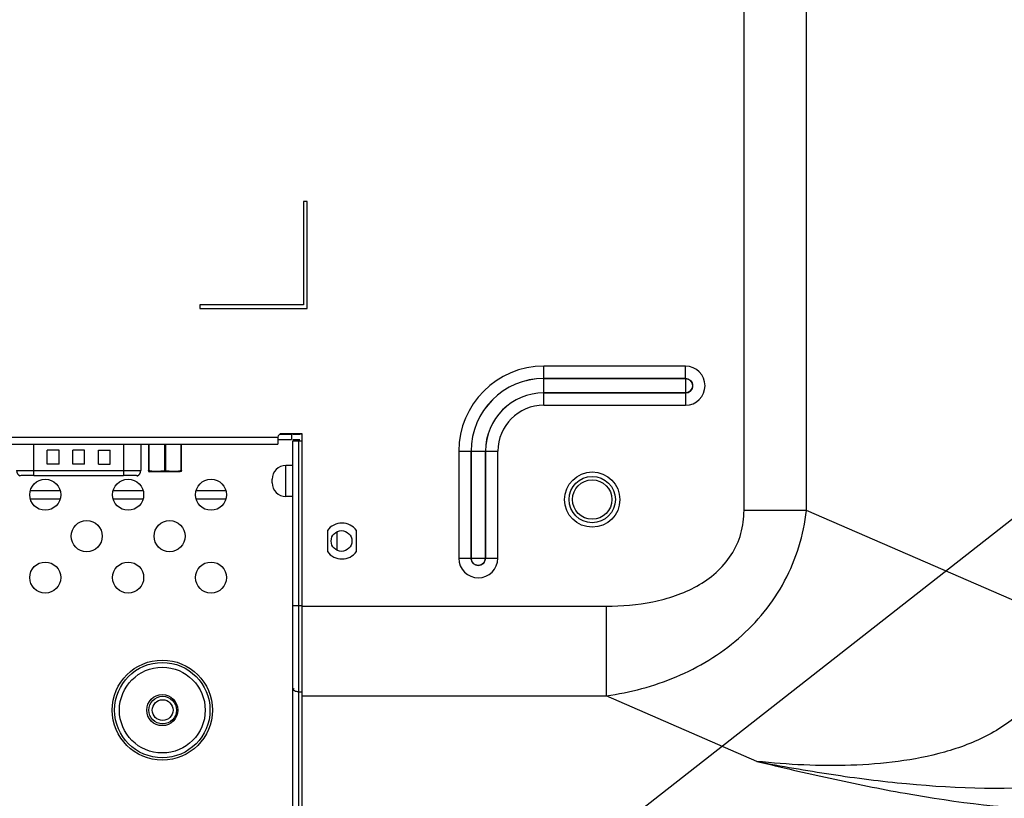
# Model space of a CAD drawing. Units: millimetres. Extents: x 0 to 1189, y 0 to 841.
# Drawn here: x 1032 to 1089, y 270 to 315 of the extents above; entities that cross this region are included whole.
import ezdxf

# ---------------------------------------------------------------- set-up
doc = ezdxf.new("R2010")
doc.units = ezdxf.units.MM
doc.header["$LTSCALE"] = 65.395
doc.layers.get('0').update_dxf_attribs({"linetype": 'CONTINUOUS'})
doc.layers.add('3_ALL_AXES', color=7, linetype='CONTINUOUS')
doc.layers.add('7_ALL_FEATURES', color=7, linetype='CONTINUOUS')
doc.styles.get("Standard").update_dxf_attribs({"font": 'txt', "width": 0.8})
doc.dimstyles.get("Standard").update_dxf_attribs({"dimtxt": 3, "dimasz": 3, "dimexe": 0.8, "dimexo": 0.2, "dimtad": 1, "dimdsep": 46, "dimtxsty": 'Standard', "dimblk": 'OPEN', "dimblk1": 'OPEN', "dimblk2": 'OPEN', "dimcen": 0.09, "dimazin": 2, "dimtol": 1, "dimtp": 0.01, "dimtm": 0.01, "dimtfac": 1, "dimtofl": 0, "dimtmove": 0, "dimatfit": 3, "dimldrblk": 'OPEN', "dimfxl": 1, "dimtolj": 1, "dimarcsym": 0})

# ---------------------------------------------------------------- blocks, each defined once
blk = doc.blocks.new('_OPEN')
at = {"color": 0, "linetype": 'ByBlock'}
for p, q in [((0, 0), (-1, 0.117)), ((-1, -0.117), (0, 0)), ((-1, 0), (0, 0))]:
    blk.add_line(p, q, dxfattribs=at)

msp = doc.modelspace()

# ---------------------------------------------------------------- linework, layer by layer
at = {"color": 7, "linetype": 'Continuous'}
for p, q in [((1032.4329, 288.3437), (1032.4329, 290.1714)), ((1033.8929, 289.8114), (1033.2129, 289.8114)), ((1033.2129, 289.0114), (1033.2129, 289.8114)), ((1033.8929, 289.0114), (1033.8929, 289.8114)), ((1035.3729, 289.8114), (1034.6929, 289.8114)), ((1034.6929, 289.0114), (1034.6929, 289.8114)), ((1035.3729, 289.0114), (1035.3729, 289.8114)), ((1036.1729, 289.8114), (1036.8529, 289.8114)), ((1036.1729, 289.0114), (1036.1729, 289.8114)), ((1036.8529, 289.0114), (1036.8529, 289.8114)), ((1037.6329, 290.1714), (1037.6329, 288.3437)), ((1038.6329, 290.1714), (1038.6329, 288.6314)), ((1039.0809, 290.1714), (1039.0809, 288.5779)), ((1039.1209, 288.6275), (1039.1209, 290.1714)), ((1039.9909, 290.1714), (1039.9909, 288.6275)), ((1040.0709, 288.6275), (1040.0709, 290.1714)), ((1040.9409, 290.1714), (1040.9409, 288.6275)), ((1040.9809, 288.5779), (1040.9809, 290.1714)), ((1031.4329, 288.6314), (1038.6329, 288.6314)), ((1033.8929, 289.0114), (1033.2129, 289.0114)), ((1035.3729, 289.0114), (1034.6929, 289.0114)), ((1036.1729, 289.0114), (1036.8529, 289.0114)), ((1039.0809, 288.5776), (1039.1463, 288.5514)), ((1040.9155, 288.5514), (1039.1463, 288.5514)), ((1040.9809, 288.5776), (1040.9155, 288.5514)), ((1031.6329, 288.3349), (1031.6332, 288.3347)), ((1031.6332, 288.3347), (1031.6451, 288.3335)), ((1032.4329, 288.3437), (1037.6329, 288.3437)), ((1038.4207, 288.3335), (1038.4327, 288.3347)), ((1038.4327, 288.3347), (1038.4329, 288.3349))]:
    msp.add_line(p, q, dxfattribs=at)
for centre, radius, start, end in [((1031.7529, 288.6314), 0.32, 180, 248.02397), ((1038.3129, 288.6314), 0.32, 291.97603, 360), ((1039.6855, 291.2415), 2.6743, 257.81298, 258.59639), ((1040.3764, 291.2415), 2.6743, 281.40361, 282.18702), ((1031.6539, 288.161), 0.1756, 93.96407, 95.07801)]:
    msp.add_arc(centre, radius, start, end, dxfattribs=at)
for points, knots in [([(1039.0809, 288.6275), (1039.0809, 288.6288), (1039.0949, 288.638), (1039.1087, 288.6301), (1039.1209, 288.6275)], [0, 0, 0, 0, 0.0969097, 1, 1, 1, 1]), ([(1039.9909, 288.6275), (1039.8541, 288.5979), (1039.5744, 288.5605), (1039.2938, 288.5923), (1039.1567, 288.62)], [0, 0, 0, 0, 0.5001296, 1, 1, 1, 1]), ([(1040.9051, 288.62), (1040.768, 288.5923), (1040.4874, 288.5605), (1040.2077, 288.5979), (1040.0709, 288.6275)], [0, 0, 0, 0, 0.4998704, 1, 1, 1, 1]), ([(1040.9409, 288.6275), (1040.9505, 288.6295), (1040.9622, 288.6318), (1040.9741, 288.6314), (1040.9761, 288.631)], [0, 0, 0, 0, 0.8324233, 1, 1, 1, 1]), ([(1040.9761, 288.631), (1040.9773, 288.6308), (1040.9795, 288.6303), (1040.9809, 288.6283), (1040.9809, 288.6275)], [0, 0, 0, 0, 0.6072169, 1, 1, 1, 1]), ([(1031.6383, 288.3358), (1031.637, 288.3357), (1031.6357, 288.3353), (1031.6331, 288.3354), (1031.633, 288.3349)], [0, 0, 0, 0, 0.7367153, 1, 1, 1, 1]), ([(1031.8201, 288.3404), (1031.7985, 288.3401), (1031.7391, 288.339), (1031.6795, 288.3388), (1031.6417, 288.3361)], [0, 0, 0, 0, 0.3624234, 1, 1, 1, 1]), ([(1032.4329, 288.3437), (1032.3753, 288.3437), (1032.1711, 288.3434), (1031.9668, 288.3424), (1031.8201, 288.3404)], [0, 0, 0, 0, 0.2818166, 1, 1, 1, 1]), ([(1038.2457, 288.3404), (1038.2038, 288.341), (1037.9995, 288.3431), (1037.7953, 288.3437), (1037.6329, 288.3437)], [0, 0, 0, 0, 0.205227, 1, 1, 1, 1]), ([(1038.4056, 288.337), (1038.3966, 288.3374), (1038.3433, 288.339), (1038.29, 288.3398), (1038.2457, 288.3404)], [0, 0, 0, 0, 0.1699479, 1, 1, 1, 1]), ([(1038.4328, 288.3349), (1038.4326, 288.3372), (1038.4185, 288.334), (1038.4124, 288.3368), (1038.4056, 288.337)], [0, 0, 0, 0, 0.2537585, 1, 1, 1, 1])]:
    msp.add_open_spline(points, degree=3, knots=knots, dxfattribs=at)
for points in [[(1040.0309, 288.6314), (1040.0189, 288.6314), (1040.0054, 288.6329), (1039.9952, 288.6266)], [(1040.0709, 288.6275), (1040.0586, 288.6301), (1040.0455, 288.6323), (1040.0331, 288.63)]]:
    msp.add_open_spline(points, degree=3, dxfattribs=at)
at = {"layer": '3_ALL_AXES', "color": 7, "linetype": 'Continuous'}
for p, q in [((1049.4335, 285.1654), (1049.4335, 283.9374)), ((1051.1123, 283.9374), (1051.1123, 285.1654))]:
    msp.add_line(p, q, dxfattribs=at)
for centre, radius in [((1064.7729, 286.9514), 1.6), ((1033.0929, 287.2314), 0.9), ((1037.8929, 287.2314), 0.9), ((1042.6929, 287.2314), 0.9), ((1035.4929, 284.8314), 0.9), ((1040.2929, 284.8314), 0.9), ((1050.2529, 284.5514), 0.6), ((1033.0929, 282.4314), 0.9), ((1037.8929, 282.4314), 0.9), ((1042.6929, 282.4314), 0.9)]:
    msp.add_circle(centre, radius, dxfattribs=at)
for start, end in [(36.18431, 143.81569), (216.18431, 323.81569)]:
    msp.add_arc((1050.2729, 284.5514), 1.04, start, end, dxfattribs=at)
at = {"layer": '7_ALL_FEATURES', "color": 7, "linetype": 'Continuous'}
for p, q in [((1073.5634, 286.3271), (1073.5634, 451.0614)), ((1077.177, 286.3271), (1077.177, 451.0614)), ((1048.2529, 304.2314), (1048.0529, 304.2314)), ((1048.0529, 304.2314), (1048.0529, 298.2314)), ((1048.2529, 298.0314), (1048.2529, 304.2314)), ((1048.0529, 298.2314), (1042.0529, 298.2314)), ((1042.0529, 298.2314), (1042.0529, 298.0314)), ((1042.0529, 298.0314), (1048.2529, 298.0314)), ((1070.1729, 294.6836), (1061.9729, 294.6836)), ((1061.9729, 293.9656), (1061.9729, 294.6836)), ((1070.1729, 293.9656), (1070.1729, 294.6836)), ((1070.1729, 293.9694), (1061.9729, 293.9694)), ((1061.9729, 293.9656), (1070.1729, 293.9656)), ((1061.9729, 292.4193), (1061.9729, 293.9642)), ((1070.1729, 293.9642), (1070.1729, 293.1372)), ((1070.1729, 293.1372), (1061.9729, 293.1372)), ((1061.9729, 293.1335), (1070.1729, 293.1335)), ((1070.1728, 293.1697), (1070.1729, 293.1335)), ((1070.1729, 293.1335), (1070.1729, 292.4193)), ((1061.9729, 292.4193), (1070.1729, 292.4193)), ((870.9129, 290.5714), (1046.5729, 290.5714)), ((1046.5729, 290.5714), (1046.5729, 290.1714)), ((1046.5729, 290.4314), (1047.3529, 290.4314)), ((1046.6874, 290.7514), (1047.3529, 290.7514)), ((1047.9729, 290.7714), (1046.7729, 290.7714)), ((1047.3529, 290.7514), (1047.3529, 290.4314)), ((1047.4329, 290.7514), (1047.8329, 290.7514)), ((1047.4329, 290.4314), (1047.8329, 290.4314)), ((1047.4329, 290.3514), (1047.9729, 290.3514)), ((1047.4329, 265.0314), (1047.4329, 290.3514)), ((1047.7529, 290.3514), (1047.7529, 265.0314)), ((1047.9729, 265.0114), (1047.9729, 290.7714)), ((870.9129, 290.1714), (1046.5729, 290.1714)), ((1057.0407, 289.7514), (1057.7587, 289.7514)), ((1057.0407, 289.7514), (1057.0407, 283.5514)), ((1057.7549, 289.7514), (1057.7549, 283.5514)), ((1057.7587, 283.5514), (1057.7587, 289.7514)), ((1057.7602, 289.7514), (1059.3051, 289.7514)), ((1058.5871, 289.7514), (1058.5871, 283.5514)), ((1058.5909, 283.5514), (1058.5909, 289.7514)), ((1059.3051, 283.5514), (1059.3051, 289.7514)), ((1047.4329, 288.9314), (1047.0329, 288.9314)), ((1047.0329, 287.1314), (1047.0329, 288.9314)), ((1046.2329, 287.9314), (1046.2329, 288.1314)), ((1047.4329, 287.1314), (1047.0329, 287.1314)), ((1077.177, 286.3271), (1073.5634, 286.3271)), ((1091.434, 280.1171), (1077.177, 286.3271)), ((1049.9729, 285.0764), (1049.9729, 284.0265)), ((1057.0407, 283.5514), (1057.7587, 283.5514)), ((1057.7602, 283.5514), (1059.3051, 283.5514)), ((1047.9729, 280.7998), (1047.4329, 280.7998)), ((1047.9729, 280.7767), (1065.5822, 280.7767)), ((1065.5822, 280.7767), (1065.5822, 275.5805)), ((1047.7529, 275.8115), (1047.9729, 275.8115)), ((1047.9729, 275.5805), (1065.5822, 275.5805)), ((1074.3039, 271.7816), (1065.5822, 275.5805))]:
    msp.add_line(p, q, dxfattribs=at)
at = {"layer": '7_ALL_FEATURES', "color": 6, "linetype": 'Continuous'}
for p, q in [((1033.9929, 287.4514), (1032.1929, 287.4514)), ((1038.7929, 287.4514), (1036.9929, 287.4514)), ((1043.5929, 287.4514), (1041.7929, 287.4514)), ((1033.9232, 286.9714), (1032.2626, 286.9714)), ((1038.7232, 286.9714), (1037.0626, 286.9714)), ((1043.5232, 286.9714), (1041.8626, 286.9714))]:
    msp.add_line(p, q, dxfattribs=at)
at = {"layer": '7_ALL_FEATURES', "color": 7, "linetype": 'Continuous'}
for points in [[(1070.1729, 293.9642), (1070.1728, 293.9319), (1070.1728, 293.8879), (1070.1728, 293.8336), (1070.1728, 293.7708), (1070.1728, 293.7012), (1070.1728, 293.6271), (1070.1728, 293.4747)], [(1070.1728, 293.4747), (1070.1728, 293.4009), (1070.1728, 293.3312), (1070.1728, 293.2682), (1070.1728, 293.2138), (1070.1728, 293.1697)]]:
    msp.add_lwpolyline(points, dxfattribs=at)
for centre, radius in [((1064.7729, 286.9514), 1.34), ((1064.7729, 286.9514), 1.14), ((1039.8729, 274.7514), 2.9), ((1039.8729, 274.7514), 2.7614), ((1039.8729, 274.7514), 2.4843), ((1039.8729, 274.7514), 0.9), ((1039.8929, 274.7514), 0.6)]:
    msp.add_circle(centre, radius, dxfattribs=at)
at = {"layer": '7_ALL_FEATURES', "color": 6, "linetype": 'Continuous'}
msp.add_circle((1039.8929, 274.7514), 0.8, dxfattribs=at)
at = {"layer": '7_ALL_FEATURES', "color": 7, "linetype": 'Continuous'}
for centre, radius, start, end in [((1061.9729, 289.7514), 4.9322, 90, 180), ((1070.1729, 293.5514), 1.1322, 270, 90), ((1061.9729, 289.7514), 4.218, 90, 180), ((1061.9729, 289.7514), 4.2142, 90, 180), ((1070.1729, 293.5514), 0.418, 270, 90), ((1061.9729, 289.7514), 3.3858, 90, 180), ((1061.9729, 289.7514), 3.382, 90, 180), ((1061.9729, 289.7514), 2.6678, 90, 180), ((1046.7729, 290.5714), 0.2, 90, 180), ((1047.8329, 290.4314), 0.32, 66.16975, 90), ((1047.0329, 288.1314), 0.8, 90, 180), ((1047.0329, 287.9314), 0.8, 180, 270), ((1058.1729, 283.5514), 1.1322, 180, 360), ((1058.1729, 283.5514), 0.418, 180, 360)]:
    msp.add_arc(centre, radius, start, end, dxfattribs=at)
for points, knots in [([(1070.1729, 293.9656), (1070.2786, 293.9656), (1070.4987, 293.876), (1070.6311, 293.5515), (1070.4986, 293.2271), (1070.2786, 293.1373), (1070.1729, 293.1372)], [0, 0, 0, 0, 0.250079, 0.4999799, 0.7498817, 1, 1, 1, 1]), ([(1065.5822, 280.7767), (1066.4867, 280.7767), (1067.8513, 280.8896), (1069.6041, 281.3574), (1070.8542, 281.9026), (1071.979, 282.6794), (1072.8826, 283.7127), (1073.448, 284.9662), (1073.5634, 285.8755), (1073.5634, 286.3271)], [0, 0, 0, 0, 0.2500925, 0.3752591, 0.5003738, 0.6253963, 0.7502925, 0.8751155, 1, 1, 1, 1]), ([(1065.5822, 275.5805), (1066.968, 275.7749), (1069.7207, 276.499), (1072.7936, 278.354), (1074.7831, 280.4042), (1075.9779, 282.2047), (1076.8077, 284.2017), (1077.0978, 285.6154), (1077.177, 286.3271)], [0, 0, 0, 0, 0.2465564, 0.4954367, 0.6212286, 0.7474585, 0.8738294, 1, 1, 1, 1]), ([(1058.5871, 283.5514), (1058.5871, 283.4458), (1058.4974, 283.2256), (1058.173, 283.0932), (1057.8486, 283.2257), (1057.7587, 283.4457), (1057.7587, 283.5514)], [0, 0, 0, 0, 0.2500789, 0.4999797, 0.7498814, 1, 1, 1, 1]), ([(1091.434, 280.1171), (1091.4949, 279.6607), (1091.5415, 278.7342), (1091.3254, 277.3564), (1090.7884, 276.0653), (1089.96, 274.942), (1088.9191, 274.0211), (1087.3529, 273.0517), (1085.1906, 272.2455), (1082.4933, 271.7239), (1078.8534, 271.447), (1076.1135, 271.5883), (1074.3039, 271.7816)], [0, 0, 0, 0, 0.0628556, 0.1258246, 0.1888442, 0.251826, 0.3147004, 0.3774431, 0.5023847, 0.6270624, 0.7515458, 1, 1, 1, 1]), ([(1047.7529, 275.8115), (1047.6775, 275.8115), (1047.5702, 275.8253), (1047.4533, 275.9352), (1047.4921, 276.0068), (1047.5154, 276.0325)], [0, 0, 0, 0, 0.5395234, 0.7520655, 1, 1, 1, 1]), ([(1074.3039, 271.7816), (1075.7154, 271.4416), (1078.567, 270.7775), (1084.4248, 269.5835), (1088.9505, 269.0103), (1092.0056, 269.0103)], [0, 0, 0, 0, 0.2427108, 0.4892829, 1, 1, 1, 1]), ([(1074.3039, 271.7816), (1075.7332, 271.5054), (1078.6161, 270.9984), (1084.5004, 270.2473), (1089.0098, 270.1263), (1092.0056, 270.3959)], [0, 0, 0, 0, 0.2453434, 0.4930686, 1, 1, 1, 1])]:
    msp.add_open_spline(points, degree=3, knots=knots, dxfattribs=at)

# ---------------------------------------------------------------- leaders
at = {"color": 2, "linetype": 'Continuous'}
for points in [[(1036.1341, 370.8023), (981.6589, 201.636), (982.6589, 201.636)], [(1105.3272, 298.5398), (981.6589, 201.636), (982.6589, 201.636)]]:
    msp.add_leader(points, dimstyle='Standard', override={"dimtad": 0}, dxfattribs=at)

doc.saveas('drawing.dxf')
